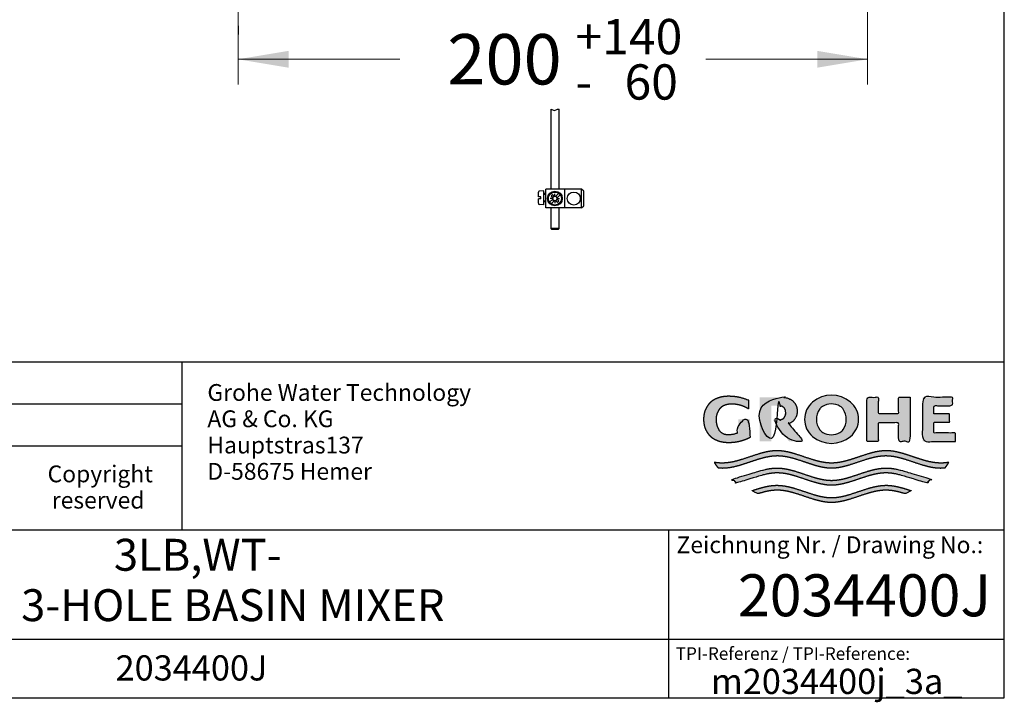
# Model space of a CAD drawing. Units: millimetres. Extents: x 6 to 203, y 4 to 291.
# Drawn here: x 86 to 203, y 4 to 86 of the extents above; entities that cross this region are included whole.
import ezdxf
from ezdxf.enums import TextEntityAlignment as Align
from ezdxf.lldxf.tags import DXFTag

# ---------------------------------------------------------------- set-up
doc = ezdxf.new("R2010")
doc.units = ezdxf.units.MM
for name, color, linetype in [('Default', 7, 'Continuous'), ('Layer3', 7, 'Continuous'), ('Layer4', 7, 'Continuous'), ('Layer51', 7, 'Continuous'), ('MDS_Layer_16', 7, 'Continuous'), ('Standard', 7, 'Continuous')]:
    doc.layers.add(name, color=color, linetype=linetype)
doc.styles.add('SEACAD_arial_ttf', font='arial.ttf')
doc.styles.add('SEACAD_seiso_ttf', font='seiso.ttf')
tags = doc.linetypes.add('CENTER2', pattern=[28.575, 19.05, -3.175, 3.175, -3.175]).pattern_tags.tags
tags[10:11] = [DXFTag(74, 4), DXFTag(75, 0), DXFTag(340, '0'), DXFTag(46, 0.0), DXFTag(50, 0.0), DXFTag(44, 0.0), DXFTag(45, 0.0)]
tags[8:9] = [DXFTag(74, 4), DXFTag(75, 0), DXFTag(340, '0'), DXFTag(46, 0.0), DXFTag(50, 0.0), DXFTag(44, 0.0), DXFTag(45, 0.0)]
tags[6:7] = [DXFTag(74, 4), DXFTag(75, 0), DXFTag(340, '0'), DXFTag(46, 0.0), DXFTag(50, 0.0), DXFTag(44, 0.0), DXFTag(45, 0.0)]
tags[4:5] = [DXFTag(74, 4), DXFTag(75, 0), DXFTag(340, '0'), DXFTag(46, 0.0), DXFTag(50, 0.0), DXFTag(44, 0.0), DXFTag(45, 0.0)]
doc.dimstyles.new('$DDT_AUDIT_GENERATED_(551)', dxfattribs={"dimtxt": 6, "dimasz": 6, "dimexe": 3, "dimexo": 0, "dimgap": 3, "dimtad": 0, "dimtih": 1, "dimtoh": 1, "dimdec": 0, "dimlfac": 2.666667, "dimtxsty": 'SEACAD_arial_ttf', "dimblk1": '_SE_FILLED', "dimblk2": '_SE_FILLED', "dimsah": 1, "dimcen": 3, "dimclrd": 136, "dimclre": 136, "dimclrt": 136, "dimadec": 0, "dimazin": 0, "dimtfac": 1, "dimtdec": 0, "dimtofl": 0, "dimtmove": 0, "dimatfit": 3, "dimfxl": 0, "dimtolj": 1, "dimarcsym": 0})

# ---------------------------------------------------------------- blocks, each defined once
blk = doc.blocks.new('DMBLK17')
at = {"layer": 'Layer3', "linetype": 'Continuous', "lineweight": 20}
for points in [[(117.72, 80.03), (117.72, 82.03), (111.72, 81.03)], [(180.72, 80.03), (186.72, 81.03), (180.72, 82.03)]]:
    blk.add_hatch(color=136, dxfattribs=at).paths.add_polyline_path(points)
at = {"layer": 'Layer3', "color": 136, "linetype": 'Continuous', "lineweight": 20}
for p, q in [((111.72, 104.25), (111.72, 78.03)), ((186.72, 104.25), (186.72, 78.03)), ((111.72, 81.03), (130.99, 81.03)), ((167.44, 81.03), (186.72, 81.03))]:
    blk.add_line(p, q, dxfattribs=at)
at = {"layer": 'Layer3', "color": 136, "linetype": 'Continuous', "lineweight": 20, "style": 'SEACAD_arial_ttf'}
for s, height, p in [('+140', 4.2, (151.92, 85.83)), ('200', 6, (136.64, 84.03)), ('-   60', 4.2, (151.92, 80.43))]:
    blk.add_text(s, height=height, dxfattribs=at).set_placement(p, align=Align.TOP_LEFT)
blk = doc.blocks.new('_SE_FILLED')
at = {"color": 0}
blk.add_line((0, 0), (-1, 0), dxfattribs=at)
blk.add_solid([(0, 0), (-1, -0.1665), (-1, 0.1665), (0, 0)], dxfattribs=at)

msp = doc.modelspace()

# ---------------------------------------------------------------- hatches: boundary and pattern name
at = {"layer": 'Standard', "linetype": 'Continuous'}
for points in [[(172.7172, 36.0072), (172.7172, 38.1606), (171.3135, 38.1606), (171.3135, 36.617), (171.1917, 36.5611), (171.0667, 36.5113), (170.9388, 36.4676), (170.8087, 36.4305), (170.6767, 36.4), (170.5435, 36.3762), (170.4095, 36.3593), (170.2753, 36.3492), (170.1413, 36.3459), (170.0153, 36.3467), (169.8968, 36.3571), (169.7858, 36.3759), (169.6822, 36.4022), (169.5859, 36.4349), (169.4969, 36.4728), (169.3769, 36.5373), (169.2727, 36.6078), (169.1895, 36.6765), (169.1173, 36.7488), (169.0539, 36.8265), (168.9966, 36.9112), (168.943, 37.0045), (168.8907, 37.1081), (168.8365, 37.2274), (168.7844, 37.3635), (168.7525, 37.4657), (168.7241, 37.5785), (168.7002, 37.7031), (168.6818, 37.8408), (168.67, 37.9929), (168.6657, 38.1606), (168.6712, 38.3283), (168.6865, 38.4803), (168.7101, 38.6181), (168.7409, 38.7427), (168.7774, 38.8554), (168.8184, 38.9576), (168.8854, 39.0937), (168.9551, 39.213), (169.0225, 39.3166), (169.0914, 39.4099), (169.1651, 39.4946), (169.2467, 39.5723), (169.3395, 39.6447), (169.4467, 39.7133), (169.5337, 39.7608), (169.6298, 39.8062), (169.7351, 39.8483), (169.8496, 39.8863), (169.9734, 39.9189), (170.1067, 39.9452), (170.2495, 39.9641), (170.4019, 39.9745), (170.564, 39.9753), (170.7941, 39.9679), (171.0249, 39.9456), (171.255, 39.9083), (171.4829, 39.856), (171.7071, 39.789), (171.9263, 39.7076), (172.1391, 39.6124), (172.3443, 39.5043), (172.5406, 39.3842), (172.5406, 40.418), (172.3016, 40.5261), (172.0564, 40.6226), (171.806, 40.7071), (171.5511, 40.779), (171.2928, 40.8381), (171.0321, 40.8841), (170.7698, 40.9169), (170.5071, 40.9366), (170.2448, 40.9431), (169.986, 40.9418), (169.7427, 40.9259), (169.5148, 40.897), (169.302, 40.8567), (169.1042, 40.8066), (168.9214, 40.7485), (168.7534, 40.6838), (168.5999, 40.6143), (168.461, 40.5415), (168.3441, 40.4718), (168.2382, 40.4), (168.1418, 40.3253), (168.0532, 40.2469), (167.9711, 40.1642), (167.8939, 40.0763), (167.7838, 39.9332), (167.6763, 39.7744), (167.602, 39.655), (167.5285, 39.5251), (167.458, 39.3828), (167.3925, 39.2262), (167.3342, 39.0533), (167.2851, 38.8622), (167.2473, 38.6511), (167.223, 38.4179), (167.2141, 38.1608), (167.2141, 38.1606), (167.2141, 38.1603), (167.223, 37.9032), (167.2473, 37.67), (167.2851, 37.4589), (167.3342, 37.2678), (167.3925, 37.0949), (167.458, 36.9383), (167.5285, 36.796), (167.602, 36.6661), (167.6763, 36.5467), (167.7838, 36.3879), (167.8939, 36.2448), (167.9711, 36.157), (168.0532, 36.0742), (168.1418, 35.9959), (168.2382, 35.9212), (168.3441, 35.8493), (168.461, 35.7797), (168.5999, 35.7069), (168.7534, 35.6373), (168.9214, 35.5727), (169.1042, 35.5145), (169.302, 35.4644), (169.5148, 35.4241), (169.7427, 35.3952), (169.986, 35.3793), (170.2448, 35.378), (170.5291, 35.3858), (170.8139, 35.4094), (171.0982, 35.4489), (171.3804, 35.5042), (171.6594, 35.5752), (171.9338, 35.6615), (172.2023, 35.7627), (172.4638, 35.8782)], [(178.3239, 39.1424), (178.3183, 39.2945), (178.3029, 39.4325), (178.279, 39.5574), (178.248, 39.6705), (178.2111, 39.7728), (178.1697, 39.8655), (178.102, 39.989), (178.0316, 40.0972), (177.9636, 40.1912), (177.894, 40.2758), (177.8196, 40.3527), (177.7371, 40.4232), (177.6434, 40.4888), (177.5352, 40.5511), (177.4, 40.6151), (177.244, 40.6736), (177.1283, 40.708), (177.0032, 40.7377), (176.8687, 40.7615), (176.7244, 40.7786), (176.5705, 40.788), (176.4069, 40.7888), (173.8577, 40.7888), (173.8577, 35.5323), (175.2535, 35.5323), (175.2535, 39.784), (176.1576, 39.784), (176.2589, 39.7817), (176.3511, 39.7701), (176.4341, 39.7508), (176.5083, 39.7255), (176.5736, 39.6958), (176.6303, 39.6633), (176.6893, 39.6208), (176.7383, 39.5748), (176.7805, 39.5235), (176.8097, 39.4805), (176.8382, 39.4328), (176.8676, 39.3779), (176.896, 39.3152), (176.9213, 39.2428), (176.9418, 39.1587), (176.9555, 39.0611), (176.9606, 38.948), (176.9555, 38.8349), (176.9418, 38.7373), (176.9213, 38.6532), (176.896, 38.5808), (176.8676, 38.5181), (176.8382, 38.4632), (176.8001, 38.4007), (176.76, 38.3461), (176.7148, 38.2977), (176.6756, 38.2643), (176.6303, 38.2327), (176.5808, 38.204), (176.5246, 38.1772), (176.4616, 38.1536), (176.3916, 38.1342), (176.3148, 38.1202), (176.2308, 38.1126), (175.4289, 38.1126), (177.359, 35.5323), (179.0897, 35.5323), (177.3293, 37.6413), (177.4378, 37.6863), (177.5352, 37.7336), (177.6434, 37.7959), (177.7371, 37.8616), (177.8196, 37.9321), (177.894, 38.0089), (177.9636, 38.0936), (178.0316, 38.1875), (178.102, 38.2958), (178.1697, 38.4193), (178.2111, 38.512), (178.248, 38.6143), (178.279, 38.7273), (178.3029, 38.8523), (178.3183, 38.9902)], [(191.777, 40.7888), (190.4096, 40.7888), (190.4096, 38.8502), (187.9862, 38.8502), (187.9862, 40.7888), (186.6274, 40.7888), (186.6274, 35.5323), (187.9862, 35.5323), (187.9862, 37.7655), (190.4096, 37.7655), (190.4096, 35.5323), (191.777, 35.5323)], [(197.2021, 35.5323), (197.2021, 36.5373), (194.621, 36.5373), (194.621, 37.8293), (196.4923, 37.8293), (196.4923, 38.8023), (194.621, 38.8023), (194.621, 39.7839), (196.8512, 39.7839), (196.8512, 40.7888), (193.2622, 40.7888), (193.2622, 35.5323)], [(195.9438, 32.3981), (196.0283, 32.4984), (196.1095, 32.6016), (196.2123, 32.7434), (196.3085, 32.8897), (196.3979, 33.0401), (196.2355, 33.0143), (196.0731, 32.9927), (195.8566, 32.9708), (195.6401, 32.9573), (195.4236, 32.953), (194.9901, 32.9725), (194.5567, 33.0259), (194.1233, 33.1079), (193.6899, 33.2134), (193.2565, 33.3371), (192.5343, 33.5696), (191.8121, 33.8139), (191.0899, 34.046), (190.6567, 34.1693), (190.2234, 34.2742), (189.7901, 34.3556), (189.3568, 34.4081), (188.9235, 34.4267), (188.4902, 34.4077), (188.0569, 34.3548), (187.6236, 34.273), (187.1903, 34.1677), (186.757, 34.0441), (186.0347, 33.8117), (185.3125, 33.5672), (184.5902, 33.3348), (184.1569, 33.2113), (183.7235, 33.1061), (183.2902, 33.0245), (182.8568, 32.9717), (182.4235, 32.953), (181.9901, 32.9717), (181.5567, 33.0245), (181.1234, 33.1061), (180.69, 33.2113), (180.2567, 33.3348), (179.5344, 33.5672), (178.8122, 33.8117), (178.09, 34.0441), (177.6566, 34.1677), (177.2233, 34.273), (176.79, 34.3548), (176.3567, 34.4077), (175.9234, 34.4267), (175.4901, 34.4081), (175.0568, 34.3556), (174.6235, 34.2742), (174.1903, 34.1693), (173.757, 34.046), (173.0348, 33.8139), (172.3126, 33.5696), (171.5904, 33.3371), (171.157, 33.2134), (170.7237, 33.1079), (170.2903, 33.0259), (169.8568, 32.9725), (169.4233, 32.953), (169.261, 32.9554), (169.0986, 32.963), (168.8821, 32.9807), (168.6656, 33.0067), (168.4491, 33.0401), (168.5154, 32.927), (168.5857, 32.816), (168.6852, 32.6719), (168.7911, 32.5325), (168.9032, 32.3981), (169.0908, 32.3815), (169.2785, 32.3714), (169.4662, 32.3681), (169.8997, 32.3876), (170.3331, 32.441), (170.7665, 32.5231), (171.1999, 32.6286), (171.6333, 32.7523), (172.3555, 32.9848), (173.0777, 33.2292), (173.7998, 33.4612), (174.2331, 33.5846), (174.6664, 33.6895), (175.0997, 33.7709), (175.533, 33.8234), (175.9662, 33.842), (176.3967, 33.8233), (176.8271, 33.771), (177.2576, 33.6902), (177.6881, 33.5861), (178.1185, 33.4637), (178.836, 33.2333), (179.5535, 32.9904), (180.271, 32.7587), (180.7015, 32.6349), (181.132, 32.5288), (181.5625, 32.4456), (181.993, 32.3904), (182.4235, 32.3683), (182.854, 32.3904), (183.2845, 32.4456), (183.715, 32.5288), (184.1455, 32.6349), (184.576, 32.7587), (185.2934, 32.9904), (186.0109, 33.2333), (186.7284, 33.4637), (187.1589, 33.5861), (187.5893, 33.6902), (188.0198, 33.771), (188.4502, 33.8233), (188.8807, 33.842), (189.314, 33.8234), (189.7473, 33.7709), (190.1805, 33.6895), (190.6138, 33.5846), (191.0471, 33.4612), (191.7693, 33.2292), (192.4914, 32.9848), (193.2137, 32.7523), (193.647, 32.6286), (194.0804, 32.5231), (194.5138, 32.441), (194.9473, 32.3876), (195.3807, 32.3681), (195.5684, 32.3714), (195.7561, 32.3815)], [(182.4235, 30.3106), (182.854, 30.3327), (183.2845, 30.3879), (183.715, 30.4711), (184.1455, 30.5772), (184.576, 30.701), (185.2934, 30.9327), (186.0109, 31.1757), (186.7284, 31.406), (187.1589, 31.5284), (187.5893, 31.6325), (188.0198, 31.7133), (188.4502, 31.7656), (188.8807, 31.7843), (189.1187, 31.7786), (189.3567, 31.762), (189.5947, 31.7353), (189.8327, 31.6993), (190.0707, 31.6549), (190.3087, 31.603), (190.6657, 31.513), (191.0227, 31.4109), (193.7332, 30.5977), (193.9134, 30.7386), (194.0851, 30.89), (194.1674, 30.9694), (194.2473, 31.0512), (191.0227, 32.0084), (190.6728, 32.1073), (190.323, 32.1943), (190.0897, 32.2444), (189.8565, 32.2871), (189.6232, 32.3218), (189.39, 32.3476), (189.1568, 32.3635), (188.9235, 32.369), (188.4902, 32.35), (188.0569, 32.2971), (187.6236, 32.2153), (187.1903, 32.11), (186.757, 31.9865), (186.0347, 31.754), (185.3125, 31.5095), (184.5902, 31.2771), (184.1569, 31.1536), (183.7235, 31.0485), (183.2902, 30.9669), (182.8568, 30.9141), (182.4235, 30.8953), (181.9901, 30.9141), (181.5567, 30.9669), (181.1234, 31.0485), (180.69, 31.1536), (180.2567, 31.2771), (179.5344, 31.5095), (178.8122, 31.754), (178.09, 31.9865), (177.6566, 32.11), (177.2233, 32.2153), (176.79, 32.2971), (176.3567, 32.35), (175.9234, 32.369), (175.6902, 32.3635), (175.4569, 32.3476), (175.2237, 32.3218), (174.9904, 32.2871), (174.7572, 32.2444), (174.524, 32.1943), (174.1741, 32.1073), (173.8242, 32.0084), (170.5996, 31.0512), (170.7619, 30.89), (170.9335, 30.7386), (171.0226, 30.6668), (171.1137, 30.5977), (173.8242, 31.4109), (174.1812, 31.513), (174.5382, 31.603), (174.7762, 31.6549), (175.0142, 31.6993), (175.2522, 31.7353), (175.4902, 31.762), (175.7282, 31.7786), (175.9662, 31.7843), (176.3967, 31.7656), (176.8271, 31.7133), (177.2576, 31.6325), (177.6881, 31.5284), (178.1185, 31.406), (178.836, 31.1757), (179.5535, 30.9327), (180.271, 30.701), (180.7015, 30.5772), (181.132, 30.4711), (181.5625, 30.3879), (181.993, 30.3327)], [(182.4235, 28.2529), (182.854, 28.275), (183.2845, 28.3303), (183.715, 28.4135), (184.1455, 28.5195), (184.576, 28.6433), (185.2934, 28.875), (186.0109, 29.118), (186.7284, 29.3484), (187.1589, 29.4707), (187.5893, 29.5748), (188.0198, 29.6556), (188.4502, 29.7079), (188.8807, 29.7266), (189.1366, 29.7201), (189.3926, 29.7009), (189.6485, 29.6702), (189.9045, 29.629), (190.1604, 29.5785), (190.4164, 29.5196), (190.8003, 29.418), (191.1842, 29.3039), (191.9125, 29.6647), (191.4143, 29.8294), (190.9162, 29.9819), (190.5841, 30.0729), (190.252, 30.1526), (189.9199, 30.2186), (189.5877, 30.2686), (189.2556, 30.3003), (188.9235, 30.3113), (188.4902, 30.2923), (188.0569, 30.2394), (187.6236, 30.1576), (187.1903, 30.0524), (186.757, 29.9288), (186.0347, 29.6963), (185.3125, 29.4518), (184.5902, 29.2194), (184.1569, 29.0959), (183.7235, 28.9908), (183.2902, 28.9092), (182.8568, 28.8564), (182.4235, 28.8376), (181.9901, 28.8564), (181.5567, 28.9092), (181.1234, 28.9908), (180.69, 29.0959), (180.2567, 29.2194), (179.5344, 29.4518), (178.8122, 29.6963), (178.09, 29.9288), (177.6566, 30.0524), (177.2233, 30.1576), (176.79, 30.2394), (176.3567, 30.2923), (175.9234, 30.3113), (175.5913, 30.3003), (175.2592, 30.2686), (174.9271, 30.2186), (174.595, 30.1526), (174.2629, 30.0729), (173.9307, 29.9819), (173.4326, 29.8294), (172.9344, 29.6647), (173.6627, 29.3039), (174.0466, 29.418), (174.4305, 29.5196), (174.6865, 29.5785), (174.9424, 29.629), (175.1984, 29.6702), (175.4543, 29.7009), (175.7103, 29.7201), (175.9662, 29.7266), (176.3967, 29.7079), (176.8271, 29.6556), (177.2576, 29.5748), (177.6881, 29.4707), (178.1185, 29.3484), (178.836, 29.118), (179.5535, 28.875), (180.271, 28.6433), (180.7015, 28.5195), (181.132, 28.4135), (181.5625, 28.3303), (181.993, 28.275)]]:
    msp.add_hatch(color=252, dxfattribs=at).paths.add_polyline_path(points)
h = msp.add_hatch(color=252, dxfattribs=at)
edge = h.paths.add_edge_path()
edge.add_arc((182.4155, 38.8482), 3.546, 230.197019, 309.802975)
edge.add_arc((182.9869, 38.1624), 2.6534, 309.802973, 410.558843)
edge.add_arc((182.4165, 37.5302), 3.5043, 49.923269, 130.396348)
edge.add_arc((181.8793, 38.1615), 2.6754, 130.396348, 229.603652)
edge = h.paths.add_edge_path()
edge.add_arc((182.7189, 38.1628), 2.1013, 143.933878, 217.034598)
edge.add_arc((181.8964, 37.5423), 1.071, 217.034598, 240.149448)
edge.add_arc((182.4149, 38.4457), 2.1126, 240.149448, 298.655055)
edge.add_arc((182.9144, 37.5317), 1.071, 298.655055, 326.079392)
edge.add_arc((181.9738, 38.1642), 2.2045, 326.079392, 392.93378)
edge.add_arc((182.9251, 38.7805), 1.071, 32.93378, 59.704331)
edge.add_arc((182.4149, 37.9072), 2.0825, 59.704331, 121.522252)
edge.add_arc((181.8861, 38.7694), 1.071, 121.522252, 143.933878)

# ---------------------------------------------------------------- linework, layer by layer
at = {"layer": 'Default', "color": 7, "linetype": 'Continuous'}
for p, q in [((203.0049, 5), (203.0049, 291)), ((6.6, 45), (203.0049, 45)), ((105, 45), (105, 25)), ((6.6, 40), (105, 40)), ((25, 35), (105, 35)), ((6.6, 25), (203.0049, 25)), ((163, 25), (163, 5)), ((25, 12), (203.0049, 12))]:
    msp.add_line(p, q, dxfattribs=at)
at = {"layer": 'Layer4', "color": 7, "linetype": 'Continuous'}
for p, q in [((148.9646, 75.0899), (149.409, 74.9264)), ((148.9646, 75.0899), (148.9646, 65.5787)), ((149.409, 74.9264), (149.7579, 75.0899)), ((149.7579, 75.0899), (149.9646, 75.0899)), ((149.9646, 65.5787), (149.9646, 75.0899)), ((148.9646, 63.3287), (148.9646, 60.8936)), ((149.9646, 60.8936), (149.9646, 63.3287)), ((149.9646, 60.8936), (148.9646, 60.8936)), ((149.9646, 60.8936), (148.9646, 60.8936)), ((148.9646, 60.8936), (149.0896, 60.7686)), ((149.8396, 60.7686), (149.0896, 60.7686)), ((149.8396, 60.7686), (149.9646, 60.8936))]:
    msp.add_line(p, q, dxfattribs=at)
at = {"layer": 'Layer51', "color": 7, "linetype": 'CENTER2'}
msp.add_line((111.7165, 84.994), (111.7165, 83.9708), dxfattribs=at)
at = {"layer": 'MDS_Layer_16', "color": 7, "linetype": 'Continuous'}
for p, q in [((147.4887, 64.6666), (147.4887, 65.2015)), ((147.7887, 64.6666), (147.4887, 64.6666)), ((148.1387, 65.3728), (147.6028, 65.326)), ((147.7887, 64.4166), (147.7887, 64.6666)), ((148.1387, 63.7103), (148.1387, 65.3728)), ((148.3887, 65.0416), (148.1387, 65.0416)), ((148.3887, 64.9416), (148.1387, 64.9416)), ((148.3887, 63.3287), (148.3887, 65.5787)), ((150.6388, 65.5787), (148.3887, 65.5787)), ((148.9974, 64.7441), (149.1994, 64.5421)), ((149.1742, 64.9208), (149.3762, 64.7189)), ((149.4646, 64.6823), (149.4646, 65.0037)), ((149.917, 65.0829), (149.553, 64.7189)), ((150.0938, 64.9061), (149.7297, 64.5421)), ((150.6387, 63.3287), (150.6388, 65.5787)), ((152.6388, 65.5787), (150.6388, 65.5787)), ((152.6387, 63.3287), (152.6388, 65.5787)), ((152.8888, 65.3287), (152.6388, 65.5787)), ((152.8887, 63.5787), (152.8888, 65.3287)), ((147.4887, 63.8818), (147.4887, 64.4166)), ((147.7887, 64.4166), (147.4887, 64.4166)), ((148.1387, 63.7103), (147.6028, 63.7572)), ((148.3887, 64.1416), (148.1387, 64.1416)), ((148.3887, 64.0416), (148.1387, 64.0416)), ((149.1994, 64.3653), (148.8353, 64.0013)), ((149.236, 64.4537), (148.9146, 64.4537)), ((149.3762, 64.1885), (149.0121, 63.8245)), ((149.4646, 64.2251), (149.4646, 63.9037)), ((149.553, 64.1885), (149.7549, 63.9866)), ((149.6931, 64.4537), (150.0146, 64.4537)), ((149.7297, 64.3653), (149.9317, 64.1633)), ((152.6387, 63.3287), (152.8887, 63.5787)), ((150.6387, 63.3287), (148.3887, 63.3287)), ((152.6387, 63.3287), (150.6387, 63.3287))]:
    msp.add_line(p, q, dxfattribs=at)
for centre, radius in [((149.4646, 64.4537), 0.875), ((149.4646, 64.4537), 0.775), ((151.7146, 64.4537), 0.775)]:
    msp.add_circle(centre, radius, dxfattribs=at)
for centre, radius, start, end in [((147.6137, 65.2015), 0.125, 94.998406, 179.997786), ((149.4646, 64.4537), 0.55, 121.862831, 148.135517), ((149.4646, 64.4537), 0.2795, 108.434936, 161.563412), ((149.111, 64.4537), 0.125, 314.999174, 44.999174), ((149.4646, 64.8073), 0.125, 224.999174, 314.999174), ((149.4646, 64.4537), 0.2795, 18.430597, 71.565851), ((149.8181, 64.4537), 0.125, 134.998651, 224.999174), ((147.6137, 63.8818), 0.125, 179.997786, 264.998406), ((149.4646, 64.4537), 0.2795, 198.432497, 251.567123), ((149.4646, 64.1001), 0.125, 44.999174, 134.998651), ((149.4646, 64.4537), 0.2795, 288.43552, 341.56241), ((149.4646, 64.4537), 0.55, 301.862831, 328.135517)]:
    msp.add_arc(centre, radius, start, end, dxfattribs=at)
at = {"layer": 'Standard', "color": 7, "linetype": 'Continuous'}
msp.add_line((6.6, 5), (203.0049, 5), dxfattribs=at)
for centre, radius, start, end in [((181.8793, 38.1615), 2.6754, 130.396348, 229.603652), ((182.4165, 37.5302), 3.5043, 49.923269, 130.396348), ((182.4149, 37.9072), 2.0825, 59.704331, 121.522252), ((182.9869, 38.1624), 2.6534, 309.802973, 50.558843), ((182.7189, 38.1628), 2.1013, 143.933878, 217.034598), ((181.8861, 38.7694), 1.071, 121.522252, 143.933878), ((182.9251, 38.7805), 1.071, 32.93378, 59.704331), ((181.9738, 38.1642), 2.2045, 326.079392, 32.93378), ((181.8964, 37.5423), 1.071, 217.034598, 240.149448), ((182.4149, 38.4457), 2.1126, 240.149448, 298.655055), ((182.9144, 37.5317), 1.071, 298.655055, 326.079392), ((182.4155, 38.8482), 3.546, 230.197019, 309.802975)]:
    msp.add_arc(centre, radius, start, end, dxfattribs=at)
for points in [[(172.7172, 36.0072), (172.7172, 38.1606), (171.3135, 38.1606), (171.3135, 36.617), (171.1917, 36.5611), (171.0667, 36.5113), (170.9388, 36.4676), (170.8087, 36.4305), (170.6767, 36.4), (170.5435, 36.3762), (170.4095, 36.3593), (170.2753, 36.3492), (170.1413, 36.3459), (170.0153, 36.3467), (169.8968, 36.3571), (169.7858, 36.3759), (169.6822, 36.4022), (169.5859, 36.4349), (169.4969, 36.4728), (169.3769, 36.5373), (169.2727, 36.6078), (169.1895, 36.6765), (169.1173, 36.7488), (169.0539, 36.8265), (168.9966, 36.9112), (168.943, 37.0045), (168.8907, 37.1081), (168.8365, 37.2274), (168.7844, 37.3635), (168.7525, 37.4657), (168.7241, 37.5785), (168.7002, 37.7031), (168.6818, 37.8408), (168.67, 37.9929), (168.6657, 38.1606), (168.6712, 38.3283), (168.6865, 38.4803), (168.7101, 38.6181), (168.7409, 38.7427), (168.7774, 38.8554), (168.8184, 38.9576), (168.8854, 39.0937), (168.9551, 39.213), (169.0225, 39.3166), (169.0914, 39.4099), (169.1651, 39.4946), (169.2467, 39.5723), (169.3395, 39.6447), (169.4467, 39.7133), (169.5337, 39.7608), (169.6298, 39.8062), (169.7351, 39.8483), (169.8496, 39.8863), (169.9734, 39.9189), (170.1067, 39.9452), (170.2495, 39.9641), (170.4019, 39.9745), (170.564, 39.9753), (170.7941, 39.9679), (171.0249, 39.9456), (171.255, 39.9083), (171.4829, 39.856), (171.7071, 39.789), (171.9263, 39.7076), (172.1391, 39.6124), (172.3443, 39.5043), (172.5406, 39.3842), (172.5406, 40.418), (172.3016, 40.5261), (172.0564, 40.6226), (171.806, 40.7071), (171.5511, 40.779), (171.2928, 40.8381), (171.0321, 40.8841), (170.7698, 40.9169), (170.5071, 40.9366), (170.2448, 40.9431), (169.986, 40.9418), (169.7427, 40.9259), (169.5148, 40.897), (169.302, 40.8567), (169.1042, 40.8066), (168.9214, 40.7485), (168.7534, 40.6838), (168.5999, 40.6143), (168.461, 40.5415), (168.3441, 40.4718), (168.2382, 40.4), (168.1418, 40.3253), (168.0532, 40.2469), (167.9711, 40.1642), (167.8939, 40.0763), (167.7838, 39.9332), (167.6763, 39.7744), (167.602, 39.655), (167.5285, 39.5251), (167.458, 39.3828), (167.3925, 39.2262), (167.3342, 39.0533), (167.2851, 38.8622), (167.2473, 38.6511), (167.223, 38.4179), (167.2141, 38.1608), (167.2141, 38.1606), (167.2141, 38.1603), (167.223, 37.9032), (167.2473, 37.67), (167.2851, 37.4589), (167.3342, 37.2678), (167.3925, 37.0949), (167.458, 36.9383), (167.5285, 36.796), (167.602, 36.6661), (167.6763, 36.5467), (167.7838, 36.3879), (167.8939, 36.2448), (167.9711, 36.157), (168.0532, 36.0742), (168.1418, 35.9959), (168.2382, 35.9212), (168.3441, 35.8493), (168.461, 35.7797), (168.5999, 35.7069), (168.7534, 35.6373), (168.9214, 35.5727), (169.1042, 35.5145), (169.302, 35.4644), (169.5148, 35.4241), (169.7427, 35.3952), (169.986, 35.3793), (170.2448, 35.378), (170.5291, 35.3858), (170.8139, 35.4094), (171.0982, 35.4489), (171.3804, 35.5042), (171.6594, 35.5752), (171.9338, 35.6615), (172.2023, 35.7627), (172.4638, 35.8782), (172.7172, 36.0072)], [(178.3239, 39.1424), (178.3183, 39.2945), (178.3029, 39.4325), (178.279, 39.5574), (178.248, 39.6705), (178.2111, 39.7728), (178.1697, 39.8655), (178.102, 39.989), (178.0316, 40.0972), (177.9636, 40.1912), (177.894, 40.2758), (177.8196, 40.3527), (177.7371, 40.4232), (177.6434, 40.4888), (177.5352, 40.5511), (177.4, 40.6151), (177.244, 40.6736), (177.1283, 40.708), (177.0032, 40.7377), (176.8687, 40.7615), (176.7244, 40.7786), (176.5705, 40.788), (176.4069, 40.7888), (173.8577, 40.7888), (173.8577, 35.5323), (175.2535, 35.5323), (175.2535, 39.784), (176.1576, 39.784), (176.2589, 39.7817), (176.3511, 39.7701), (176.4341, 39.7508), (176.5083, 39.7255), (176.5736, 39.6958), (176.6303, 39.6633), (176.6893, 39.6208), (176.7383, 39.5748), (176.7805, 39.5235), (176.8097, 39.4805), (176.8382, 39.4328), (176.8676, 39.3779), (176.896, 39.3152), (176.9213, 39.2428), (176.9418, 39.1587), (176.9555, 39.0611), (176.9606, 38.948), (176.9555, 38.8349), (176.9418, 38.7373), (176.9213, 38.6532), (176.896, 38.5808), (176.8676, 38.5181), (176.8382, 38.4632), (176.8001, 38.4007), (176.76, 38.3461), (176.7148, 38.2977), (176.6756, 38.2643), (176.6303, 38.2327), (176.5808, 38.204), (176.5246, 38.1772), (176.4616, 38.1536), (176.3916, 38.1342), (176.3148, 38.1202), (176.2308, 38.1126), (175.4289, 38.1126), (177.359, 35.5323), (179.0897, 35.5323), (177.3293, 37.6413), (177.4378, 37.6863), (177.5352, 37.7336), (177.6434, 37.7959), (177.7371, 37.8616), (177.8196, 37.9321), (177.894, 38.0089), (177.9636, 38.0936), (178.0316, 38.1875), (178.102, 38.2958), (178.1697, 38.4193), (178.2111, 38.512), (178.248, 38.6143), (178.279, 38.7273), (178.3029, 38.8523), (178.3183, 38.9902), (178.3239, 39.1424)], [(191.777, 40.7888), (190.4096, 40.7888), (190.4096, 38.8502), (187.9862, 38.8502), (187.9862, 40.7888), (186.6274, 40.7888), (186.6274, 35.5323), (187.9862, 35.5323), (187.9862, 37.7655), (190.4096, 37.7655), (190.4096, 35.5323), (191.777, 35.5323), (191.777, 40.7888)], [(197.2021, 35.5323), (193.2622, 35.5323), (193.2622, 40.7888), (196.8512, 40.7888), (196.8512, 39.7839), (194.621, 39.7839), (194.621, 38.8023), (196.4923, 38.8023), (196.4923, 37.8293), (194.621, 37.8293), (194.621, 36.5373), (197.2021, 36.5373), (197.2021, 35.5323)], [(195.9438, 32.3981), (195.7561, 32.3815), (195.5684, 32.3714), (195.3807, 32.3681), (194.9473, 32.3876), (194.5138, 32.441), (194.0804, 32.5231), (193.647, 32.6286), (193.2137, 32.7523), (192.4914, 32.9848), (191.7693, 33.2292), (191.0471, 33.4612), (190.6138, 33.5846), (190.1805, 33.6895), (189.7473, 33.7709), (189.314, 33.8234), (188.8807, 33.842), (188.4502, 33.8233), (188.0198, 33.771), (187.5893, 33.6902), (187.1589, 33.5861), (186.7284, 33.4637), (186.0109, 33.2333), (185.2934, 32.9904), (184.576, 32.7587), (184.1455, 32.6349), (183.715, 32.5288), (183.2845, 32.4456), (182.854, 32.3904), (182.4235, 32.3683), (181.993, 32.3904), (181.5625, 32.4456), (181.132, 32.5288), (180.7015, 32.6349), (180.271, 32.7587), (179.5535, 32.9904), (178.836, 33.2333), (178.1185, 33.4637), (177.6881, 33.5861), (177.2576, 33.6902), (176.8271, 33.771), (176.3967, 33.8233), (175.9662, 33.842), (175.533, 33.8234), (175.0997, 33.7709), (174.6664, 33.6895), (174.2331, 33.5846), (173.7998, 33.4612), (173.0777, 33.2292), (172.3555, 32.9848), (171.6333, 32.7523), (171.1999, 32.6286), (170.7665, 32.5231), (170.3331, 32.441), (169.8997, 32.3876), (169.4662, 32.3681), (169.2785, 32.3714), (169.0908, 32.3815), (168.9032, 32.3981), (168.7911, 32.5325), (168.6852, 32.6719), (168.5857, 32.816), (168.5154, 32.927), (168.4491, 33.0401), (168.6656, 33.0067), (168.8821, 32.9807), (169.0986, 32.963), (169.261, 32.9554), (169.4233, 32.953), (169.8568, 32.9725), (170.2903, 33.0259), (170.7237, 33.1079), (171.157, 33.2134), (171.5904, 33.3371), (172.3126, 33.5696), (173.0348, 33.8139), (173.757, 34.046), (174.1903, 34.1693), (174.6235, 34.2742), (175.0568, 34.3556), (175.4901, 34.4081), (175.9234, 34.4267), (176.3567, 34.4077), (176.79, 34.3548), (177.2233, 34.273), (177.6566, 34.1677), (178.09, 34.0441), (178.8122, 33.8117), (179.5344, 33.5672), (180.2567, 33.3348), (180.69, 33.2113), (181.1234, 33.1061), (181.5567, 33.0245), (181.9901, 32.9717), (182.4235, 32.953), (182.8568, 32.9717), (183.2902, 33.0245), (183.7235, 33.1061), (184.1569, 33.2113), (184.5902, 33.3348), (185.3125, 33.5672), (186.0347, 33.8117), (186.757, 34.0441), (187.1903, 34.1677), (187.6236, 34.273), (188.0569, 34.3548), (188.4902, 34.4077), (188.9235, 34.4267), (189.3568, 34.4081), (189.7901, 34.3556), (190.2234, 34.2742), (190.6567, 34.1693), (191.0899, 34.046), (191.8121, 33.8139), (192.5343, 33.5696), (193.2565, 33.3371), (193.6899, 33.2134), (194.1233, 33.1079), (194.5567, 33.0259), (194.9901, 32.9725), (195.4236, 32.953), (195.6401, 32.9573), (195.8566, 32.9708), (196.0731, 32.9927), (196.2355, 33.0143), (196.3979, 33.0401), (196.3085, 32.8897), (196.2123, 32.7434), (196.1095, 32.6016), (196.0283, 32.4984), (195.9438, 32.3981)], [(182.4235, 30.3106), (182.854, 30.3327), (183.2845, 30.3879), (183.715, 30.4711), (184.1455, 30.5772), (184.576, 30.701), (185.2934, 30.9327), (186.0109, 31.1757), (186.7284, 31.406), (187.1589, 31.5284), (187.5893, 31.6325), (188.0198, 31.7133), (188.4502, 31.7656), (188.8807, 31.7843), (189.1187, 31.7786), (189.3567, 31.762), (189.5947, 31.7353), (189.8327, 31.6993), (190.0707, 31.6549), (190.3087, 31.603), (190.6657, 31.513), (191.0227, 31.4109), (193.7332, 30.5977), (193.9134, 30.7386), (194.0851, 30.89), (194.1674, 30.9694), (194.2473, 31.0512), (191.0227, 32.0084), (190.6728, 32.1073), (190.323, 32.1943), (190.0897, 32.2444), (189.8565, 32.2871), (189.6232, 32.3218), (189.39, 32.3476), (189.1568, 32.3635), (188.9235, 32.369), (188.4902, 32.35), (188.0569, 32.2971), (187.6236, 32.2153), (187.1903, 32.11), (186.757, 31.9865), (186.0347, 31.754), (185.3125, 31.5095), (184.5902, 31.2771), (184.1569, 31.1536), (183.7235, 31.0485), (183.2902, 30.9669), (182.8568, 30.9141), (182.4235, 30.8953), (181.9901, 30.9141), (181.5567, 30.9669), (181.1234, 31.0485), (180.69, 31.1536), (180.2567, 31.2771), (179.5344, 31.5095), (178.8122, 31.754), (178.09, 31.9865), (177.6566, 32.11), (177.2233, 32.2153), (176.79, 32.2971), (176.3567, 32.35), (175.9234, 32.369), (175.6902, 32.3635), (175.4569, 32.3476), (175.2237, 32.3218), (174.9904, 32.2871), (174.7572, 32.2444), (174.524, 32.1943), (174.1741, 32.1073), (173.8242, 32.0084), (170.5996, 31.0512), (170.7619, 30.89), (170.9335, 30.7386), (171.0226, 30.6668), (171.1137, 30.5977), (173.8242, 31.4109), (174.1812, 31.513), (174.5382, 31.603), (174.7762, 31.6549), (175.0142, 31.6993), (175.2522, 31.7353), (175.4902, 31.762), (175.7282, 31.7786), (175.9662, 31.7843), (176.3967, 31.7656), (176.8271, 31.7133), (177.2576, 31.6325), (177.6881, 31.5284), (178.1185, 31.406), (178.836, 31.1757), (179.5535, 30.9327), (180.271, 30.701), (180.7015, 30.5772), (181.132, 30.4711), (181.5625, 30.3879), (181.993, 30.3327), (182.4235, 30.3106)], [(182.4235, 28.2529), (182.854, 28.275), (183.2845, 28.3303), (183.715, 28.4135), (184.1455, 28.5195), (184.576, 28.6433), (185.2934, 28.875), (186.0109, 29.118), (186.7284, 29.3484), (187.1589, 29.4707), (187.5893, 29.5748), (188.0198, 29.6556), (188.4502, 29.7079), (188.8807, 29.7266), (189.1366, 29.7201), (189.3926, 29.7009), (189.6485, 29.6702), (189.9045, 29.629), (190.1604, 29.5785), (190.4164, 29.5196), (190.8003, 29.418), (191.1842, 29.3039), (191.9125, 29.6647), (191.4143, 29.8294), (190.9162, 29.9819), (190.5841, 30.0729), (190.252, 30.1526), (189.9199, 30.2186), (189.5877, 30.2686), (189.2556, 30.3003), (188.9235, 30.3113), (188.4902, 30.2923), (188.0569, 30.2394), (187.6236, 30.1576), (187.1903, 30.0524), (186.757, 29.9288), (186.0347, 29.6963), (185.3125, 29.4518), (184.5902, 29.2194), (184.1569, 29.0959), (183.7235, 28.9908), (183.2902, 28.9092), (182.8568, 28.8564), (182.4235, 28.8376), (181.9901, 28.8564), (181.5567, 28.9092), (181.1234, 28.9908), (180.69, 29.0959), (180.2567, 29.2194), (179.5344, 29.4518), (178.8122, 29.6963), (178.09, 29.9288), (177.6566, 30.0524), (177.2233, 30.1576), (176.79, 30.2394), (176.3567, 30.2923), (175.9234, 30.3113), (175.5913, 30.3003), (175.2592, 30.2686), (174.9271, 30.2186), (174.595, 30.1526), (174.2629, 30.0729), (173.9307, 29.9819), (173.4326, 29.8294), (172.9344, 29.6647), (173.6627, 29.3039), (174.0466, 29.418), (174.4305, 29.5196), (174.6865, 29.5785), (174.9424, 29.629), (175.1984, 29.6702), (175.4543, 29.7009), (175.7103, 29.7201), (175.9662, 29.7266), (176.3967, 29.7079), (176.8271, 29.6556), (177.2576, 29.5748), (177.6881, 29.4707), (178.1185, 29.3484), (178.836, 29.118), (179.5535, 28.875), (180.271, 28.6433), (180.7015, 28.5195), (181.132, 28.4135), (181.5625, 28.3303), (181.993, 28.275), (182.4235, 28.2529)]]:
    msp.add_open_spline(points, degree=1, dxfattribs=at)

# ---------------------------------------------------------------- texts
at = {"layer": 'Default', "color": 7, "linetype": 'Continuous'}
for s, height, style, p in [('Grohe Water Technology', 2, 'SEACAD_arial_ttf', (108.0569, 42.3608)), ('AG & Co. KG', 2, 'SEACAD_arial_ttf', (108.0569, 39.2304)), ('Hauptstras137', 2, 'SEACAD_arial_ttf', (108.0569, 36.0999)), ('D-58675 Hemer', 2, 'SEACAD_arial_ttf', (108.0569, 32.9695)), ('Copyright', 2, 'SEACAD_arial_ttf', (89.0181, 32.6687)), ('reserved', 2, 'SEACAD_arial_ttf', (89.5181, 29.5383)), ('3LB,WT-', 3.8, 'SEACAD_seiso_ttf', (96.9182, 23.9364)), ('Zeichnung Nr. / Drawing No.:', 2, 'SEACAD_arial_ttf', (163.9514, 24.2274)), ('2034400J', 5, 'SEACAD_seiso_ttf', (171.2727, 19.7136)), ('3-HOLE BASIN MIXER', 3.8, 'SEACAD_seiso_ttf', (85.8636, 17.9364)), ('TPI-Referenz / TPI-Reference:', 1.5, 'SEACAD_arial_ttf', (163.858, 11.0268)), ('2034400J', 3, 'SEACAD_seiso_ttf', (97.1136, 10.0682)), ('m2034400j_3a_', 3, 'SEACAD_arial_ttf', (168.0543, 8.4652))]:
    msp.add_text(s, height=height, dxfattribs=dict(at, style=style)).set_placement(p, align=Align.TOP_LEFT)

# ---------------------------------------------------------------- dimensions: what is measured, and where the dimension line sits
at = {"layer": 'Layer3', "color": 136, "linetype": 'Continuous', "lineweight": 20}
dim = msp.add_linear_dim(base=(111.7165, 81.0291), p1=(111.7165, 104.2543), p2=(186.7165, 104.2543), angle=0, text='\\A1;  <>{\\H0.7x; \\S+140^ -   60;}', dimstyle='$DDT_AUDIT_GENERATED_(551)', dxfattribs=at)
dim.commit()
dim.dimension.update_dxf_attribs({"geometry": 'DMBLK17', "text_midpoint": (149.2165, 81.0291), "dimtype": 161})

doc.saveas('drawing.dxf')
